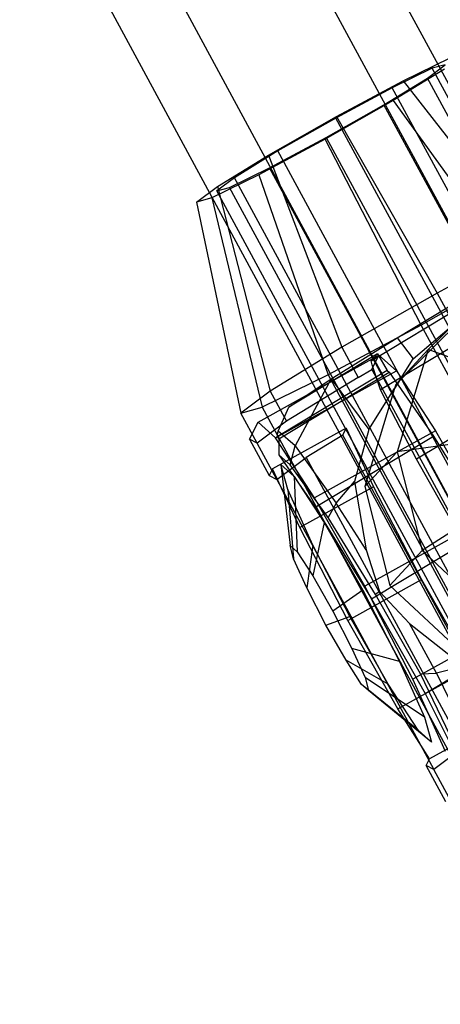
# Model space of a CAD drawing. Extents: x -5809 to 3983, y -5080 to 3884.
# Drawn here: x -3487 to -3460, y 1392 to 1456 of the extents above; entities that cross this region are included whole.
import ezdxf

# ---------------------------------------------------------------- set-up
doc = ezdxf.new("R2010")
doc.units = 0

msp = doc.modelspace()

# ---------------------------------------------------------------- linework, layer by layer
at = {"color": 0}
for p, q in [((-3946.489137, 2352.822361, 1080), (-3244.605636, 1054.782801, 1080)), ((-3950.2276, 2350.800878, 1087.361216), (-3248.344099, 1052.761318, 1087.361216)), ((-3950.2276, 2350.800878, 1072.638784), (-3248.344099, 1052.761318, 1072.638784)), ((-3957.704526, 2346.757911, 1087.361216), (-3255.821025, 1048.718351, 1087.361216)), ((-3957.704526, 2346.757911, 1072.638784), (-3255.821025, 1048.718351, 1072.638784)), ((-3961.442989, 2344.736428, 1080), (-3259.559488, 1046.696868, 1080)), ((-3461.992069, 1451.556134, 1072.805913), (-3458.935079, 1453.04801, 1076.223884)), ((-3460.409544, 1451.734962, 1084.078804), (-3459.259465, 1452.599392, 1080.510001)), ((-3459.259465, 1452.599392, 1080.510001), (-3460.095678, 1452.366336, 1076.77219)), ((-3460.095678, 1452.366336, 1076.77219), (-3462.694119, 1451.098241, 1073.866914)), ((-3459.304333, 1452.305216, 1084.819901), (-3462.631636, 1450.269577, 1087.694651)), ((-3432.491119, 1401.426586, 1076.747302), (-3460.095678, 1452.366336, 1076.77219)), ((-3466.303151, 1449.246312, 1071.283237), (-3461.992069, 1451.556134, 1072.805913)), ((-3463.237751, 1450.004669, 1086.522341), (-3460.409544, 1451.734962, 1084.078804)), ((-3461.992069, 1451.556134, 1072.805913), (-3453.749651, 1441.021853, 1069.970833)), ((-3432.804985, 1400.795211, 1084.053916), (-3460.409544, 1451.734962, 1084.078804)), ((-3462.694119, 1451.098241, 1073.866914), (-3466.35854, 1449.134893, 1072.57264)), ((-3435.08956, 1400.158491, 1073.842026), (-3462.694119, 1451.098241, 1073.866914)), ((-3462.631636, 1450.269577, 1087.694651), (-3467.04166, 1447.760724, 1088.475271)), ((-3466.986272, 1447.872143, 1087.185869), (-3463.237751, 1450.004669, 1086.522341)), ((-3435.633192, 1399.064918, 1086.497453), (-3463.237751, 1450.004669, 1086.522341)), ((-3462.631636, 1450.269577, 1087.694651), (-3454.645045, 1439.220674, 1090.815066)), ((-3470.713176, 1446.737459, 1072.063858), (-3466.303151, 1449.246312, 1071.283237)), ((-3466.35854, 1449.134893, 1072.57264), (-3470.10706, 1447.002367, 1073.236167)), ((-3438.753981, 1398.195142, 1072.547752), (-3466.35854, 1449.134893, 1072.57264)), ((-3466.303151, 1449.246312, 1071.283237), (-3459.785167, 1437.788102, 1067.839087)), ((-3467.04166, 1447.760724, 1088.475271), (-3471.352743, 1445.450902, 1086.952596)), ((-3470.650692, 1445.908795, 1085.891594), (-3466.986272, 1447.872143, 1087.185869)), ((-3460.819079, 1435.70828, 1091.907934), (-3467.04166, 1447.760724, 1088.475271)), ((-3466.986272, 1447.872143, 1087.185869), (-3439.381713, 1396.932393, 1087.160981)), ((-3474.040479, 1444.70182, 1074.938607), (-3470.713176, 1446.737459, 1072.063858)), ((-3470.10706, 1447.002367, 1073.236167), (-3472.935268, 1445.272074, 1075.679704)), ((-3470.713176, 1446.737459, 1072.063858), (-3465.959201, 1434.275708, 1068.931956)), ((-3442.502501, 1396.062617, 1073.211279), (-3470.10706, 1447.002367, 1073.236167)), ((-3471.352743, 1445.450902, 1086.952596), (-3474.409733, 1443.959026, 1083.534624)), ((-3473.249134, 1444.6407, 1082.986319), (-3470.650692, 1445.908795, 1085.891594)), ((-3471.352743, 1445.450902, 1086.952596), (-3466.854595, 1432.474529, 1089.776189)), ((-3443.046133, 1394.969044, 1085.866707), (-3470.650692, 1445.908795, 1085.891594)), ((-3472.935268, 1445.272074, 1075.679704), (-3474.085347, 1444.407644, 1079.248507)), ((-3445.330709, 1394.332324, 1075.654816), (-3472.935268, 1445.272074, 1075.679704)), ((-3475.393513, 1443.684843, 1079.137199), (-3474.040479, 1444.70182, 1074.938607)), ((-3474.085347, 1444.407644, 1079.248507), (-3473.249134, 1444.6407, 1082.986319)), ((-3446.480787, 1393.467894, 1079.223619), (-3474.085347, 1444.407644, 1079.248507)), ((-3474.040479, 1444.70182, 1074.938607), (-3470.617425, 1431.425813, 1072.956605)), ((-3445.644575, 1393.700949, 1082.961431), (-3473.249134, 1444.6407, 1082.986319)), ((-3474.409733, 1443.959026, 1083.534624), (-3475.393513, 1443.684843, 1079.137199)), ((-3475.393513, 1443.684843, 1079.137199), (-3472.511672, 1430.002046, 1078.834634)), ((-3474.409733, 1443.959026, 1083.534624), (-3471.134381, 1430.385902, 1084.991029)), ((-3453.749651, 1441.021853, 1069.970833), (-3459.785167, 1437.788102, 1067.839087)), ((-3464.067507, 1433.39233, 1059.917265), (-3453.823471, 1439.55372, 1060.838837)), ((-3454.645045, 1439.220674, 1090.815066), (-3460.819079, 1435.70828, 1091.907934)), ((-3455.245212, 1439.172047, 1001.09184), (-3460.357362, 1434.117181, 1000.515746)), ((-3459.785167, 1437.788102, 1067.839087), (-3465.959201, 1434.275708, 1068.931956)), ((-3459.785167, 1437.788102, 1067.839087), (-3444.921174, 1410.359006, 1067.825686)), ((-3453.199098, 1437.665721, 1066.300818), (-3463.443134, 1431.504331, 1065.379246)), ((-3462.366105, 1434.886832, 1041.719003), (-3457.904098, 1437.590891, 1041.328368)), ((-3457.351135, 1436.911473, 1039.614531), (-3462.249665, 1432.067832, 1039.06251)), ((-3461.341461, 1433.528676, 1039.197884), (-3457.351135, 1436.911473, 1039.614531)), ((-3460.819079, 1435.70828, 1091.907934), (-3466.854595, 1432.474529, 1089.776189)), ((-3445.955085, 1408.279184, 1091.894533), (-3460.819079, 1435.70828, 1091.907934)), ((-3466.65649, 1432.224864, 1044.506008), (-3462.366105, 1434.886832, 1041.719003)), ((-3462.366105, 1434.886832, 1041.719003), (-3461.341461, 1433.528676, 1039.197884)), ((-3465.959201, 1434.275708, 1068.931956), (-3470.617425, 1431.425813, 1072.956605)), ((-3465.959201, 1434.275708, 1068.931956), (-3464.897487, 1432.316487, 1068.930999)), ((-3460.357362, 1434.117181, 1000.515746), (-3462.463285, 1431.856607, 1039.038437)), ((-3460.357362, 1434.117181, 1000.515746), (-3462.372639, 1427.495317, 1000.016994)), ((-3456.731178, 1432.794072, 994.671648), (-3460.357362, 1434.117181, 1000.515746)), ((-3463.650951, 1433.839476, 1052.297392), (-3469.402657, 1430.380049, 1051.779958)), ((-3466.602325, 1432.068212, 1057.677559), (-3463.549938, 1433.754749, 1057.937278)), ((-3464.067507, 1433.39233, 1059.917265), (-3464.061306, 1433.398986, 1059.803835)), ((-3463.983857, 1433.139386, 1060.649032), (-3464.067507, 1433.39233, 1059.917265)), ((-3464.061306, 1433.398986, 1059.803835), (-3463.888572, 1433.584406, 1056.644085)), ((-3464.015482, 1432.818257, 1068.774874), (-3463.549938, 1433.754749, 1057.937278)), ((-3463.888572, 1433.584406, 1056.644085), (-3463.650951, 1433.839476, 1052.297392)), ((-3463.650951, 1433.839476, 1052.297392), (-3463.01761, 1432.768146, 1052.269148)), ((-3463.549938, 1433.754749, 1057.937278), (-3462.419541, 1432.736929, 1051.489496)), ((-3462.249665, 1432.067832, 1039.06251), (-3461.341461, 1433.528676, 1039.197884)), ((-3470.268537, 1428.400121, 1050.821647), (-3462.419541, 1432.736929, 1051.489496)), ((-3463.01761, 1432.768146, 1052.269148), (-3470.163459, 1428.470196, 1051.626294)), ((-3464.897487, 1432.316487, 1068.930999), (-3464.015482, 1432.818257, 1068.774874)), ((-3464.015482, 1432.818257, 1068.774874), (-3462.741425, 1430.467192, 1068.773726)), ((-3463.48721, 1431.63761, 1064.993671), (-3463.983857, 1433.139386, 1060.649032)), ((-3463.01761, 1432.768146, 1052.269148), (-3462.890375, 1432.648903, 1051.630032)), ((-3462.419541, 1432.736929, 1051.489496), (-3459.885121, 1428.842003, 1046.767853)), ((-3450.879185, 1433.166803, 1069.989883), (-3461.123221, 1427.005414, 1069.068311)), ((-3471.398934, 1429.417941, 1057.269429), (-3466.602325, 1432.068212, 1057.677559)), ((-3466.854595, 1432.474529, 1089.776189), (-3471.134381, 1430.385902, 1084.991029)), ((-3470.055896, 1428.33912, 1050.985409), (-3462.890375, 1432.648903, 1051.630032)), ((-3469.402657, 1430.380049, 1051.779958), (-3466.65649, 1432.224864, 1044.506008)), ((-3466.65649, 1432.224864, 1044.506008), (-3468.998798, 1427.875489, 1045.476875)), ((-3464.897487, 1432.316487, 1068.930999), (-3467.170077, 1430.926119, 1070.894489)), ((-3466.854595, 1432.474529, 1089.776189), (-3451.990601, 1405.045433, 1089.762788)), ((-3466.65649, 1432.224864, 1044.506008), (-3464.202668, 1428.926433, 1038.771403)), ((-3462.890375, 1432.648903, 1051.630032), (-3460.015784, 1428.512424, 1046.710153)), ((-3462.249665, 1432.067832, 1039.06251), (-3462.542208, 1431.597278, 1039.018905)), ((-3462.249665, 1432.067832, 1039.06251), (-3462.463285, 1431.856607, 1039.038437)), ((-3470.617425, 1431.425813, 1072.956605), (-3472.511672, 1430.002046, 1078.834634)), ((-3470.617425, 1431.425813, 1072.956605), (-3469.555711, 1429.466592, 1072.955648)), ((-3462.542208, 1431.597278, 1039.018905), (-3464.478562, 1425.234743, 1038.539686)), ((-3464.202668, 1428.926433, 1038.771403), (-3462.542208, 1431.597278, 1039.018905)), ((-3463.443134, 1431.504331, 1065.379246), (-3463.48721, 1431.63761, 1064.993671)), ((-3462.707751, 1430.078231, 1066.548632), (-3463.443134, 1431.504331, 1065.379246)), ((-3462.463285, 1431.856607, 1039.038437), (-3462.542208, 1431.597278, 1039.018905)), ((-3467.170077, 1430.926119, 1070.894489), (-3469.555711, 1429.466592, 1072.955648)), ((-3472.511672, 1430.002046, 1078.834634), (-3471.134381, 1430.385902, 1084.991029)), ((-3471.134381, 1430.385902, 1084.991029), (-3456.270388, 1402.956806, 1084.977627)), ((-3470.105468, 1428.819593, 1051.649968), (-3469.402657, 1430.380049, 1051.779958)), ((-3462.741425, 1430.467192, 1068.773726), (-3460.992862, 1427.2405, 1068.772149)), ((-3471.449959, 1428.042824, 1078.833676), (-3472.511672, 1430.002046, 1078.834634)), ((-3469.555711, 1429.466592, 1072.955648), (-3471.449959, 1428.042824, 1078.833676)), ((-3461.123221, 1427.005414, 1069.068311), (-3462.707751, 1430.078231, 1066.548632)), ((-3471.952815, 1428.30375, 1070.163454), (-3471.398934, 1429.417941, 1057.269429)), ((-3471.398934, 1429.417941, 1057.269429), (-3470.268537, 1428.400121, 1050.821647)), ((-3465.672044, 1429.025606, 1065.679299), (-3470.468653, 1426.375335, 1065.271169)), ((-3459.885121, 1428.842003, 1046.767853), (-3467.734117, 1424.505195, 1046.100004)), ((-3465.896021, 1428.575054, 1070.89334), (-3465.672044, 1429.025606, 1065.679299)), ((-3465.672044, 1429.025606, 1065.679299), (-3463.896859, 1425.225632, 1068.841241)), ((-3464.202668, 1428.926433, 1038.771403), (-3465.140542, 1425.565649, 1038.522916)), ((-3459.885121, 1428.842003, 1046.767853), (-3456.625773, 1423.113612, 1045.03751)), ((-3471.449959, 1428.042824, 1078.833676), (-3471.952815, 1428.30375, 1070.163454)), ((-3471.952815, 1428.30375, 1070.163454), (-3470.678758, 1425.952685, 1070.162305)), ((-3467.734117, 1424.505195, 1046.100004), (-3470.268537, 1428.400121, 1050.821647)), ((-3470.163459, 1428.470196, 1051.626294), (-3470.105468, 1428.819593, 1051.649968)), ((-3470.163459, 1428.470196, 1051.626294), (-3470.055896, 1428.33912, 1050.985409)), ((-3468.998798, 1427.875489, 1045.476875), (-3470.105468, 1428.819593, 1051.649968)), ((-3470.055896, 1428.33912, 1050.985409), (-3470.054951, 1427.281818, 1050.05152)), ((-3465.896021, 1428.575054, 1070.89334), (-3468.281655, 1427.115527, 1072.954499)), ((-3467.698811, 1423.891381, 1046.018974), (-3460.015784, 1428.512424, 1046.710153)), ((-3455.703568, 1409.766531, 1070.884151), (-3465.896021, 1428.575054, 1070.89334)), ((-3460.015784, 1428.512424, 1046.710153), (-3456.351606, 1422.580018, 1044.792867)), ((-3470.175902, 1425.691759, 1078.832528), (-3471.449959, 1428.042824, 1078.833676)), ((-3469.311245, 1426.653222, 1045.864389), (-3468.998798, 1427.875489, 1045.476875)), ((-3468.998798, 1427.875489, 1045.476875), (-3466.329749, 1424.151066, 1040.141346)), ((-3458.170662, 1428.064169, 994.315398), (-3462.372639, 1427.495317, 1000.016994)), ((-3470.175902, 1425.691759, 1078.832528), (-3468.281655, 1427.115527, 1072.954499)), ((-3469.311245, 1426.653222, 1045.864389), (-3470.054951, 1427.281818, 1050.05152)), ((-3470.054951, 1427.281818, 1050.05152), (-3467.698811, 1423.891381, 1046.018974)), ((-3468.281655, 1427.115527, 1072.954499), (-3458.089202, 1408.307003, 1072.94531)), ((-3462.372639, 1427.495317, 1000.016994), (-3464.478562, 1425.234743, 1038.539686)), ((-3462.372639, 1427.495317, 1000.016994), (-3460.751052, 1421.080779, 999.729226)), ((-3457.763269, 1421.064688, 1070.615771), (-3461.123221, 1427.005414, 1069.068311)), ((-3460.992862, 1427.2405, 1068.772149), (-3454.297537, 1414.88536, 1068.766113)), ((-3470.468653, 1426.375335, 1065.271169), (-3470.678758, 1425.952685, 1070.162305)), ((-3468.693468, 1422.57536, 1068.433111), (-3470.468653, 1426.375335, 1065.271169)), ((-3469.470539, 1425.04049, 1062.210208), (-3469.912534, 1426.675031, 1057.268089)), ((-3469.912534, 1426.675031, 1057.268089), (-3469.045897, 1425.894703, 1052.324789)), ((-3469.912534, 1426.675031, 1057.268089), (-3469.320985, 1421.40101, 1057.117572)), ((-3466.849535, 1423.227156, 1040.883723), (-3469.311245, 1426.653222, 1045.864389)), ((-3470.678758, 1425.952685, 1070.162305), (-3470.175902, 1425.691759, 1078.832528)), ((-3470.175902, 1425.691759, 1078.832528), (-3459.983449, 1406.883236, 1078.823338)), ((-3469.045897, 1425.894703, 1052.324789), (-3467.102841, 1422.908593, 1048.704863)), ((-3469.045897, 1425.894703, 1052.324789), (-3468.868827, 1420.993882, 1054.538459)), ((-3467.838344, 1421.429053, 1065.826911), (-3469.470539, 1425.04049, 1062.210208)), ((-3469.470539, 1425.04049, 1062.210208), (-3469.090379, 1420.548206, 1059.696069)), ((-3463.896859, 1425.225632, 1068.841241), (-3468.693468, 1422.57536, 1068.433111)), ((-3466.329749, 1424.151066, 1040.141346), (-3465.140542, 1425.565649, 1038.522916)), ((-3465.140542, 1425.565649, 1038.522916), (-3464.390048, 1421.135255, 1038.303961)), ((-3464.478562, 1425.234743, 1038.539686), (-3462.856975, 1418.820205, 1038.251918)), ((-3463.896859, 1425.225632, 1068.841241), (-3460.785923, 1419.198695, 1070.565841)), ((-3464.474769, 1418.776805, 1044.36966), (-3467.734117, 1424.505195, 1046.100004)), ((-3467.698811, 1423.891381, 1046.018974), (-3464.034633, 1417.958975, 1044.101689)), ((-3466.329749, 1424.151066, 1040.141346), (-3466.849535, 1423.227156, 1040.883723)), ((-3464.390048, 1421.135255, 1038.303961), (-3466.329749, 1424.151066, 1040.141346)), ((-3463.770646, 1418.242349, 1039.27269), (-3466.849535, 1423.227156, 1040.883723)), ((-3456.625773, 1423.113612, 1045.03751), (-3464.474769, 1418.776805, 1044.36966)), ((-3457.012386, 1423.482357, 994.109849), (-3460.751052, 1421.080779, 999.729226)), ((-3465.582532, 1416.548424, 1070.157711), (-3468.693468, 1422.57536, 1068.433111)), ((-3467.102841, 1422.908593, 1048.704863), (-3467.855059, 1419.435911, 1052.649802)), ((-3467.102841, 1422.908593, 1048.704863), (-3464.604008, 1418.516827, 1047.378266)), ((-3464.034633, 1417.958975, 1044.101689), (-3456.351606, 1422.580018, 1044.792867)), ((-3469.320985, 1421.40101, 1057.117572), (-3468.868827, 1420.993882, 1054.538459)), ((-3469.090379, 1420.548206, 1059.696069), (-3469.320985, 1421.40101, 1057.117572)), ((-3467.838344, 1421.429053, 1065.826911), (-3468.238799, 1418.663977, 1061.583044)), ((-3465.453293, 1416.808401, 1067.149105), (-3467.838344, 1421.429053, 1065.826911)), ((-3468.238799, 1418.663977, 1061.583044), (-3469.090379, 1420.548206, 1059.696069)), ((-3468.868827, 1420.993882, 1054.538459), (-3467.855059, 1419.435911, 1052.649802)), ((-3464.390048, 1421.135255, 1038.303961), (-3463.516514, 1418.423518, 1038.192585)), ((-3460.751052, 1421.080779, 999.729226), (-3462.856975, 1418.820205, 1038.251918)), ((-3460.751052, 1421.080779, 999.729226), (-3455.927104, 1416.592338, 999.729548)), ((-3467.855059, 1419.435911, 1052.649802), (-3466.55132, 1417.144555, 1051.957664)), ((-3466.994425, 1416.253203, 1062.272885), (-3468.238799, 1418.663977, 1061.583044)), ((-3465.582532, 1416.548424, 1070.157711), (-3460.785923, 1419.198695, 1070.565841)), ((-3461.363834, 1412.749868, 1046.09426), (-3464.474769, 1418.776805, 1044.36966)), ((-3462.856975, 1418.820205, 1038.251918), (-3458.033027, 1414.331763, 1038.25224)), ((-3460.785923, 1419.198695, 1070.565841), (-3457.526576, 1413.470305, 1068.835498)), ((-3464.604008, 1418.516827, 1047.378266), (-3466.55132, 1417.144555, 1051.957664)), ((-3464.604008, 1418.516827, 1047.378266), (-3462.218958, 1413.896175, 1048.70046)), ((-3463.516514, 1418.423518, 1038.192585), (-3463.770646, 1418.242349, 1039.27269)), ((-3460.853279, 1413.084157, 1040.616313), (-3463.770646, 1418.242349, 1039.27269)), ((-3463.516514, 1418.423518, 1038.192585), (-3461.566576, 1416.359196, 1038.178045)), ((-3464.034633, 1417.958975, 1044.101689), (-3460.562683, 1411.820225, 1045.700731)), ((-3466.994425, 1416.253203, 1062.272885), (-3465.453293, 1416.808401, 1067.149105)), ((-3466.55132, 1417.144555, 1051.957664), (-3465.306945, 1414.73378, 1052.647504)), ((-3462.95446, 1412.416635, 1065.822508), (-3465.453293, 1416.808401, 1067.149105)), ((-3453.514838, 1417.086676, 1046.76211), (-3461.363834, 1412.749868, 1046.09426)), ((-3465.690686, 1413.961847, 1061.580747), (-3466.994425, 1416.253203, 1062.272885)), ((-3462.323185, 1410.820033, 1068.427367), (-3465.582532, 1416.548424, 1070.157711)), ((-3461.566576, 1416.359196, 1038.178045), (-3458.05911, 1413.587014, 1038.207111)), ((-3459.818775, 1413.137394, 1039.850981), (-3461.566576, 1416.359196, 1038.178045)), ((-3460.562683, 1411.820225, 1045.700731), (-3452.879656, 1416.441268, 1046.39191)), ((-3462.218958, 1413.896175, 1048.70046), (-3465.306945, 1414.73378, 1052.647504)), ((-3465.306945, 1414.73378, 1052.647504), (-3464.455365, 1412.849552, 1054.53448)), ((-3462.95446, 1412.416635, 1065.822508), (-3465.690686, 1413.961847, 1061.580747)), ((-3464.676918, 1412.403876, 1059.69209), (-3465.690686, 1413.961847, 1061.580747)), ((-3462.218958, 1413.896175, 1048.70046), (-3460.586762, 1410.284738, 1052.317162)), ((-3458.05911, 1413.587014, 1038.207111), (-3459.818775, 1413.137394, 1039.850981)), ((-3462.323185, 1410.820033, 1068.427367), (-3457.526576, 1413.470305, 1068.835498)), ((-3460.853279, 1413.084157, 1040.616313), (-3459.818775, 1413.137394, 1039.850981)), ((-3458.925425, 1409.085032, 1045.401221), (-3460.853279, 1413.084157, 1040.616313)), ((-3459.818775, 1413.137394, 1039.850981), (-3457.721461, 1408.799249, 1044.973949)), ((-3461.011405, 1409.430525, 1062.202582), (-3464.676918, 1412.403876, 1059.69209)), ((-3464.224759, 1411.996748, 1057.112977), (-3464.676918, 1412.403876, 1059.69209)), ((-3460.586762, 1410.284738, 1052.317162), (-3464.455365, 1412.849552, 1054.53448)), ((-3464.455365, 1412.849552, 1054.53448), (-3464.224759, 1411.996748, 1057.112977)), ((-3461.011405, 1409.430525, 1062.202582), (-3462.95446, 1412.416635, 1065.822508)), ((-3459.234883, 1408.039297, 1050.811699), (-3461.363834, 1412.749868, 1046.09426)), ((-3460.144767, 1408.650197, 1057.259282), (-3464.224759, 1411.996748, 1057.112977)), ((-3460.562683, 1411.820225, 1045.700731), (-3458.636999, 1407.967721, 1049.542323)), ((-3460.2762, 1407.566812, 1065.261979), (-3462.323185, 1410.820033, 1068.427367)), ((-3460.586762, 1410.284738, 1052.317162), (-3460.144767, 1408.650197, 1057.259282)), ((-3455.479591, 1410.217083, 1065.67011), (-3460.2762, 1407.566812, 1065.261979)), ((-3460.144767, 1408.650197, 1057.259282), (-3461.011405, 1409.430525, 1062.202582)), ((-3458.089202, 1408.307003, 1072.94531), (-3459.983449, 1406.883236, 1078.823338)), ((-3460.486306, 1407.144162, 1070.153116), (-3460.2762, 1407.566812, 1065.261979)), ((-3459.983449, 1406.883236, 1078.823338), (-3460.486306, 1407.144162, 1070.153116)), ((-3459.212249, 1404.793097, 1070.151967), (-3460.486306, 1407.144162, 1070.153116)), ((-3458.709393, 1404.53217, 1078.82219), (-3459.983449, 1406.883236, 1078.823338))]:
    msp.add_line(p, q, dxfattribs=at)

doc.saveas('drawing.dxf')
